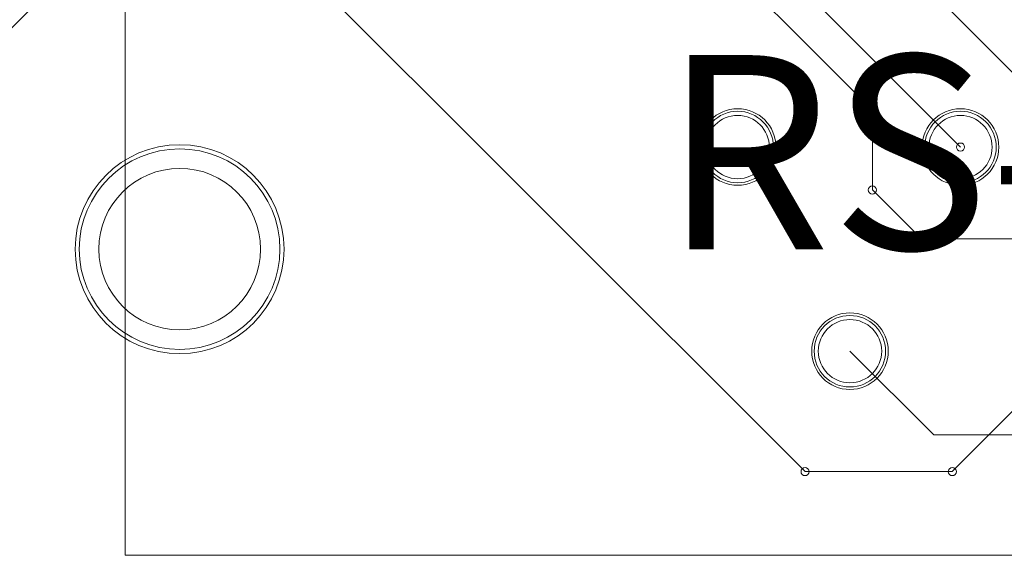
# Model space of a CAD drawing. Units: inches. Extents: x 0.8 to 17.5, y 0.3 to 9.4.
# Drawn here: x 4.2 to 4.4, y 4.2 to 4.3 of the extents above; entities that cross this region are included whole.
import ezdxf

# ---------------------------------------------------------------- set-up
doc = ezdxf.new("R2010")
doc.units = ezdxf.units.IN
doc.header["$MEASUREMENT"] = 0
doc.layers.add('Layer 1', color=7, linetype='Continuous')

# ---------------------------------------------------------------- blocks, each defined once
blk = doc.blocks.new('block 3')
at = {"layer": 'Layer 1', "lineweight": 0}
for points in [[(4.28644, 4.41385), (4.39243, 4.30789)], [(4.3071, 4.36627), (4.36547, 4.30789)], [(4.31502, 4.36612), (4.37885, 4.3023)], [(4.25205, 4.24032), (4.25205, 4.36427)], [(4.22508, 4.31067), (4.26412, 4.3497)], [(4.27536, 4.3329), (4.35525, 4.25304)], [(4.36547, 4.29579), (4.36547, 4.30789)], [(4.36547, 4.29579), (4.3729, 4.28836)], [(4.3729, 4.28836), (4.39872, 4.28836)], [(4.36206, 4.27132), (4.37477, 4.2586)], [(4.37759, 4.25304), (4.39589, 4.27132)], [(4.37477, 4.2586), (4.43612, 4.2586)], [(4.35525, 4.25304), (4.37759, 4.25304)], [(4.25205, 4.24032), (4.56193, 4.24032)]]:
    blk.add_lwpolyline(points, dxfattribs=at)
for points in [[(4.33921, 4.3023), (4.33921, 4.29909), (4.34181, 4.2965), (4.34501, 4.2965), (4.34823, 4.2965), (4.35083, 4.29909), (4.35083, 4.3023), (4.35083, 4.30552), (4.34823, 4.30812), (4.34501, 4.30812), (4.34181, 4.30812), (4.33921, 4.30552), (4.33921, 4.3023)], [(4.33921, 4.3023), (4.33921, 4.29909), (4.34181, 4.2965), (4.34501, 4.2965), (4.34823, 4.2965), (4.35083, 4.29909), (4.35083, 4.3023), (4.35083, 4.30552), (4.34823, 4.30812), (4.34501, 4.30812), (4.34181, 4.30812), (4.33921, 4.30552), (4.33921, 4.3023)], [(4.33959, 4.3023), (4.33959, 4.2993), (4.34203, 4.29689), (4.34501, 4.29689), (4.34801, 4.29689), (4.35045, 4.2993), (4.35045, 4.3023), (4.35045, 4.3053), (4.34801, 4.30774), (4.34501, 4.30774), (4.34203, 4.30774), (4.33959, 4.3053), (4.33959, 4.3023)], [(4.33959, 4.3023), (4.33959, 4.2993), (4.34203, 4.29689), (4.34501, 4.29689), (4.34801, 4.29689), (4.35045, 4.2993), (4.35045, 4.3023), (4.35045, 4.3053), (4.34801, 4.30774), (4.34501, 4.30774), (4.34203, 4.30774), (4.33959, 4.3053), (4.33959, 4.3023)], [(4.36484, 4.30789), (4.36484, 4.30754), (4.36513, 4.30725), (4.36547, 4.30725), (4.36579, 4.30725), (4.36609, 4.30754), (4.36609, 4.30789), (4.36609, 4.30823), (4.36579, 4.30851), (4.36547, 4.30851), (4.36513, 4.30851), (4.36484, 4.30823), (4.36484, 4.30789)], [(4.36484, 4.30789), (4.36484, 4.30754), (4.36513, 4.30725), (4.36547, 4.30725), (4.36579, 4.30725), (4.36609, 4.30754), (4.36609, 4.30789), (4.36609, 4.30823), (4.36579, 4.30851), (4.36547, 4.30851), (4.36513, 4.30851), (4.36484, 4.30823), (4.36484, 4.30789)], [(4.37302, 4.3023), (4.37302, 4.29909), (4.37564, 4.2965), (4.37885, 4.2965), (4.38204, 4.2965), (4.38466, 4.29909), (4.38466, 4.3023), (4.38466, 4.30552), (4.38204, 4.30812), (4.37885, 4.30812), (4.37564, 4.30812), (4.37302, 4.30552), (4.37302, 4.3023)], [(4.37302, 4.3023), (4.37302, 4.29909), (4.37564, 4.2965), (4.37885, 4.2965), (4.38204, 4.2965), (4.38466, 4.29909), (4.38466, 4.3023), (4.38466, 4.30552), (4.38204, 4.30812), (4.37885, 4.30812), (4.37564, 4.30812), (4.37302, 4.30552), (4.37302, 4.3023)], [(4.37341, 4.3023), (4.37341, 4.2993), (4.37585, 4.29689), (4.37885, 4.29689), (4.38184, 4.29689), (4.38426, 4.2993), (4.38426, 4.3023), (4.38426, 4.3053), (4.38184, 4.30774), (4.37885, 4.30774), (4.37585, 4.30774), (4.37341, 4.3053), (4.37341, 4.3023)], [(4.37341, 4.3023), (4.37341, 4.2993), (4.37585, 4.29689), (4.37885, 4.29689), (4.38184, 4.29689), (4.38426, 4.2993), (4.38426, 4.3023), (4.38426, 4.3053), (4.38184, 4.30774), (4.37885, 4.30774), (4.37585, 4.30774), (4.37341, 4.3053), (4.37341, 4.3023)], [(4.34021, 4.3023), (4.34021, 4.29964), (4.34235, 4.2975), (4.34501, 4.2975), (4.34767, 4.2975), (4.34983, 4.29964), (4.34983, 4.3023), (4.34983, 4.30495), (4.34767, 4.3071), (4.34501, 4.3071), (4.34235, 4.3071), (4.34021, 4.30495), (4.34021, 4.3023)], [(4.37404, 4.3023), (4.37404, 4.29964), (4.37618, 4.2975), (4.37885, 4.2975), (4.3815, 4.2975), (4.38364, 4.29964), (4.38364, 4.3023), (4.38364, 4.30495), (4.3815, 4.3071), (4.37885, 4.3071), (4.37618, 4.3071), (4.37404, 4.30495), (4.37404, 4.3023)], [(4.24445, 4.2868), (4.24445, 4.27804), (4.25154, 4.27094), (4.26032, 4.27094), (4.26907, 4.27094), (4.27615, 4.27804), (4.27615, 4.2868), (4.27615, 4.29555), (4.26907, 4.30265), (4.26032, 4.30265), (4.25154, 4.30265), (4.24445, 4.29555), (4.24445, 4.2868)], [(4.24445, 4.2868), (4.24445, 4.27804), (4.25154, 4.27094), (4.26032, 4.27094), (4.26907, 4.27094), (4.27615, 4.27804), (4.27615, 4.2868), (4.27615, 4.29555), (4.26907, 4.30265), (4.26032, 4.30265), (4.25154, 4.30265), (4.24445, 4.29555), (4.24445, 4.2868)], [(4.24507, 4.2868), (4.24507, 4.27839), (4.25189, 4.27158), (4.26032, 4.27158), (4.26874, 4.27158), (4.27554, 4.27839), (4.27554, 4.2868), (4.27554, 4.29522), (4.26874, 4.30203), (4.26032, 4.30203), (4.25189, 4.30203), (4.24507, 4.29522), (4.24507, 4.2868)], [(4.37821, 4.3023), (4.37821, 4.30196), (4.3785, 4.30169), (4.37885, 4.30169), (4.37919, 4.30169), (4.37946, 4.30196), (4.37946, 4.3023), (4.37946, 4.30265), (4.37919, 4.30292), (4.37885, 4.30292), (4.3785, 4.30292), (4.37821, 4.30265), (4.37821, 4.3023)], [(4.24805, 4.2868), (4.24805, 4.28004), (4.25355, 4.27454), (4.26032, 4.27454), (4.26709, 4.27454), (4.27258, 4.28004), (4.27258, 4.2868), (4.27258, 4.29358), (4.26709, 4.29907), (4.26032, 4.29907), (4.25355, 4.29907), (4.24805, 4.29358), (4.24805, 4.2868)], [(4.24805, 4.2868), (4.24805, 4.28004), (4.25355, 4.27454), (4.26032, 4.27454), (4.26709, 4.27454), (4.27258, 4.28004), (4.27258, 4.2868), (4.27258, 4.29358), (4.26709, 4.29907), (4.26032, 4.29907), (4.25355, 4.29907), (4.24805, 4.29358), (4.24805, 4.2868)], [(4.36484, 4.29579), (4.36484, 4.29544), (4.36513, 4.29517), (4.36547, 4.29517), (4.36579, 4.29517), (4.36609, 4.29544), (4.36609, 4.29579), (4.36609, 4.29614), (4.36579, 4.29641), (4.36547, 4.29641), (4.36513, 4.29641), (4.36484, 4.29614), (4.36484, 4.29579)], [(4.36484, 4.29579), (4.36484, 4.29544), (4.36513, 4.29517), (4.36547, 4.29517), (4.36579, 4.29517), (4.36609, 4.29544), (4.36609, 4.29579), (4.36609, 4.29614), (4.36579, 4.29641), (4.36547, 4.29641), (4.36513, 4.29641), (4.36484, 4.29614), (4.36484, 4.29579)], [(4.37227, 4.28836), (4.37227, 4.28802), (4.37256, 4.28775), (4.3729, 4.28775), (4.37325, 4.28775), (4.37351, 4.28802), (4.37351, 4.28836), (4.37351, 4.28871), (4.37325, 4.28898), (4.3729, 4.28898), (4.37256, 4.28898), (4.37227, 4.28871), (4.37227, 4.28836)], [(4.37227, 4.28836), (4.37227, 4.28802), (4.37256, 4.28775), (4.3729, 4.28775), (4.37325, 4.28775), (4.37351, 4.28802), (4.37351, 4.28836), (4.37351, 4.28871), (4.37325, 4.28898), (4.3729, 4.28898), (4.37256, 4.28898), (4.37227, 4.28871), (4.37227, 4.28836)], [(4.35626, 4.27132), (4.35626, 4.26809), (4.35886, 4.2655), (4.36206, 4.2655), (4.36525, 4.2655), (4.36788, 4.26809), (4.36788, 4.27132), (4.36788, 4.27452), (4.36525, 4.27713), (4.36206, 4.27713), (4.35886, 4.27713), (4.35626, 4.27452), (4.35626, 4.27132)], [(4.35626, 4.27132), (4.35626, 4.26809), (4.35886, 4.2655), (4.36206, 4.2655), (4.36525, 4.2655), (4.36788, 4.26809), (4.36788, 4.27132), (4.36788, 4.27452), (4.36525, 4.27713), (4.36206, 4.27713), (4.35886, 4.27713), (4.35626, 4.27452), (4.35626, 4.27132)], [(4.35663, 4.27132), (4.35663, 4.26832), (4.35905, 4.26588), (4.36206, 4.26588), (4.36504, 4.26588), (4.36747, 4.26832), (4.36747, 4.27132), (4.36747, 4.27431), (4.36504, 4.27673), (4.36206, 4.27673), (4.35905, 4.27673), (4.35663, 4.27431), (4.35663, 4.27132)], [(4.35663, 4.27132), (4.35663, 4.26832), (4.35905, 4.26588), (4.36206, 4.26588), (4.36504, 4.26588), (4.36747, 4.26832), (4.36747, 4.27132), (4.36747, 4.27431), (4.36504, 4.27673), (4.36206, 4.27673), (4.35905, 4.27673), (4.35663, 4.27431), (4.35663, 4.27132)], [(4.35725, 4.27132), (4.35725, 4.26866), (4.3594, 4.26651), (4.36206, 4.26651), (4.36471, 4.26651), (4.36688, 4.26866), (4.36688, 4.27132), (4.36688, 4.27397), (4.36471, 4.27611), (4.36206, 4.27611), (4.3594, 4.27611), (4.35725, 4.27397), (4.35725, 4.27132)], [(4.35463, 4.25304), (4.35463, 4.25269), (4.3549, 4.25241), (4.35525, 4.25241), (4.35558, 4.25241), (4.35585, 4.25269), (4.35585, 4.25304), (4.35585, 4.25336), (4.35558, 4.25363), (4.35525, 4.25363), (4.3549, 4.25363), (4.35463, 4.25336), (4.35463, 4.25304)], [(4.35463, 4.25304), (4.35463, 4.25269), (4.3549, 4.25241), (4.35525, 4.25241), (4.35558, 4.25241), (4.35585, 4.25269), (4.35585, 4.25304), (4.35585, 4.25336), (4.35558, 4.25363), (4.35525, 4.25363), (4.3549, 4.25363), (4.35463, 4.25336), (4.35463, 4.25304)], [(4.37699, 4.25304), (4.37699, 4.25269), (4.37727, 4.25241), (4.37759, 4.25241), (4.37794, 4.25241), (4.37821, 4.25269), (4.37821, 4.25304), (4.37821, 4.25336), (4.37794, 4.25363), (4.37759, 4.25363), (4.37727, 4.25363), (4.37699, 4.25336), (4.37699, 4.25304)], [(4.37699, 4.25304), (4.37699, 4.25269), (4.37727, 4.25241), (4.37759, 4.25241), (4.37794, 4.25241), (4.37821, 4.25269), (4.37821, 4.25304), (4.37821, 4.25336), (4.37794, 4.25363), (4.37759, 4.25363), (4.37727, 4.25363), (4.37699, 4.25336), (4.37699, 4.25304)]]:
    blk.add_open_spline(points, degree=3, knots=[0, 0, 0, 0, 1, 1, 1, 2, 2, 2, 3, 3, 3, 4, 4, 4, 4], dxfattribs=at)
at = {"layer": 'Layer 1', "color": 78, "true_color": 0x264c00, "insert": (4.33361, 4.28678), "char_height": 0.0294876, "attachment_point": 7}
blk.add_mtext('\\fArial|b0|i0|c0|p34;\\W1;RS-232', dxfattribs=at)

msp = doc.modelspace()

# ---------------------------------------------------------------- block references
at = {"layer": 'Layer 1'}
msp.add_blockref('block 3', (0, 0), dxfattribs=at)

doc.saveas('drawing.dxf')
